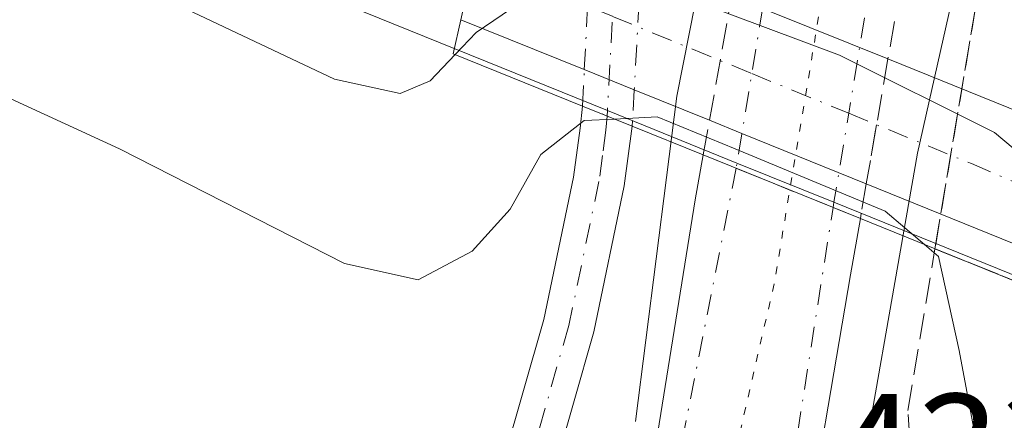
# Model space of a CAD drawing. Units: metres. Extents: x 607340 to 610812, y 4736206 to 4738574.
# Drawn here: x 610016 to 610079, y 4737880 to 4737905 of the extents above; entities that cross this region are included whole.
import ezdxf

# ---------------------------------------------------------------- set-up
doc = ezdxf.new("R2010")
doc.units = ezdxf.units.M
doc.header["$MEASUREMENT"] = 0
for name, pattern in [('DGN Style 3', [2.307223458686699, 1.648016756204785, -0.6592067024819142]), ('DGN Style 4', [2.6384748266838614, 1.318413404963828, -0.6592067024819142, 0.001648016756204785, -0.6592067024819142]), ('DGN Style 5', [1.1536117293433497, 0.4944050268614355, -0.6592067024819142])]:
    doc.linetypes.add(name, pattern=pattern)
for name, color, linetype, lineweight in [('Arcén (en calzada doble)', 91, 'Continuous', 13), ('Camino Cxs', 7, 'Continuous', 0), ('Camino eje', 30, 'DGN Style 4', 13), ('Camino oculto Cxs', 7, 'DGN Style 4', 0), ('Camino oculto eje', 9, 'DGN Style 4', 0), ('Carretera de calzada doble Cxs', 1, 'Continuous', 13), ('Carretera de calzada doble eje', 1, 'DGN Style 4', 0), ('Carretera de calzada única Cxs', 7, 'Continuous', 13), ('Carretera de calzada única eje', 7, 'DGN Style 4', 0), ('Carretera de calzada única eje oculto', 142, 'DGN Style 4', 0), ('Carretera de calzada única oculto Cxs', 7, 'DGN Style 3', 13), ('Curva de nivel normal', 30, 'Continuous', 0), ('Puente Cxs', 1, 'Continuous', 13), ('Rótulo de punto de cota en construcción', 7, 'Continuous', 0), ('Rótulo de punto de cota en terreno', 7, 'Continuous', 0), ('Talud superficial', 30, 'DGN Style 3', 0), ('Vía pecuaria CxS', 92, 'Continuous', 13), ('Vía pecuaria eje', 92, 'DGN Style 5', 0)]:
    doc.layers.add(name, color=color, linetype=linetype, lineweight=lineweight)
doc.styles.add('Style-Arial', font='txt')

# ---------------------------------------------------------------- blocks, each defined once
blk = doc.blocks.new('*U29')
at = {"layer": 'Talud superficial', "color": 30, "linetype": 'DGN Style 3', "lineweight": 0}
blk.add_polyline3d([(610153.6039000005, 4737841.217, 441.6339000000008), (610275.3125, 4737808.408600001, 447.2323999999935), (610138.1719000004, 4737837.3474, 437.0559999999969), (610097.3799000002, 4737846.1118, 433.9516000000004), (610082.2986000003, 4737856.033700001, 433.4021999999969), (610073.5673000002, 4737869.1306, 433.8283999999985), (610072.7736000001, 4737880.2432, 435.5258000000031), (610074.5083, 4737890.559900001, 439.8407000000007), (610080.0981999999, 4737888.292400001, 440.4820999999939), (610079.8200000003, 4737887.383500001, 439.9572999999946), (610088.6310000002, 4737865.638499999, 439.9621000000043)], close=True, dxfattribs=at)
blk = doc.blocks.new('*U33')
at = {"layer": 'Carretera de calzada única Cxs', "color": 7, "linetype": 'Continuous', "lineweight": 13}
blk.add_polyline3d([(610021.8901000004, 4737677.0101, 428.3053999999975), (610041.1601, 4737788.420100001, 430.8554000000004), (610043.6401000004, 4737803.770099999, 431.2602999999945), (610054.1700999998, 4737862.1801, 433.1003999999957), (610059.2301000003, 4737893.690099999, 436.2700000000041), (610059.7301000003, 4737896.550100001, 439.391300000003), (610069.7500999998, 4737892.4901, 439.5486999999994), (610069.1201, 4737888.9001, 436.227899999998), (610065.9200999998, 4737870.0101, 433.3828000000067), (610054.0500999996, 4737816.940099999, 431.6524000000064), (610051.1700999998, 4737804.8101, 431.5157000000036), (610048.4200999998, 4737788.920100001, 430.9663), (610043.9200999998, 4737762.7301, 430.3565999999992), (610039.5301000001, 4737738.0801, 429.635500000004), (610034.1601, 4737707.170100001, 428.891499999998), (610028.6700999998, 4737675.090100001, 428.5236000000005)], dxfattribs=at)

msp = doc.modelspace()

# ---------------------------------------------------------------- linework, layer by layer
at = {"layer": 'Arcén (en calzada doble)', "color": 91, "linetype": 'Continuous', "lineweight": 13}
msp.add_polyline3d([(609875.1201, 4737977.860099999, 437.648000000001), (609936.2801000001, 4737949.4101, 439.4997000000003), (609967.9101, 4737935.270099999, 440.045299999998), (610020.5301000001, 4737912.8101, 442.9841000000015), (610053.6310999999, 4737899.3795, 439.2724000000017), (610061.8865, 4737896.030099999, 439.4375), (610068.0652999999, 4737893.5231, 439.4174000000058), (610144.9200999998, 4737862.340100001, 443.8534999999974), (610200.3000999996, 4737841.590100001, 444.8902999999991), (610246.6001000004, 4737824.880100001, 446.8634000000021), (610276.4801000003, 4737814.5801, 447.9140999999945), (610319.4801000003, 4737800.590100001, 447.9809999999998), (610371.6901000004, 4737785.8101, 449.2090000000026), (610407.8901000004, 4737777.0101, 449.8766999999935)], dxfattribs=at)
at = {"layer": 'Camino Cxs', "color": 7, "linetype": 'Continuous', "lineweight": 0, "extrusion": (0.07979321222327802, -0.03236894456490946, 0.9962857495271349), "elevation": -104244.972835443, "flags": 128}
msp.add_lwpolyline([(4619731.254997452, 1211224.475325344), (4619731.254997452, 1211227.919809566)], dxfattribs=at)
at = {"layer": 'Camino Cxs', "color": 7, "linetype": 'Continuous', "lineweight": 0}
msp.add_polyline3d([(610055.2100999998, 4737898.380100001, 439.1634999999952), (610054.7001, 4737894.5801, 436.2932000000001), (610052.7500999998, 4737885.2601, 434.0708000000013), (610050.1601, 4737876.1601, 433.2878000000055), (610048.4200999998, 4737870.8101, 432.9759999999952), (610044.9961000001, 4737860.319499999, 432.8476999999984), (610042.8000999996, 4737860.350099999, 432.7541999999958), (610041.6333, 4737860.4868, 432.7451000000001), (610045.3000999996, 4737871.8301, 432.9248999999982), (610047.0301000001, 4737877.120100001, 433.1998000000021), (610049.5701000001, 4737886.040100001, 434.2875000000058), (610051.4700999996, 4737895.130100001, 436.9429999999993), (610051.8901000004, 4737898.2501, 438.5728999999993), (610052.0301000001, 4737899.670100001, 439.4600999999967)], close=True, dxfattribs=at)
for points in [[(610041.6333, 4737860.4868, 432.7451000000001), (610045.3000999996, 4737871.8301, 432.9248999999982), (610047.0301000001, 4737877.120100001, 433.1998000000021), (610049.5701000001, 4737886.040100001, 434.2875000000058), (610051.4700999996, 4737895.130100001, 436.9429999999993), (610051.8901000004, 4737898.2501, 438.5728999999993), (610052.0301000001, 4737899.670100001, 439.4600999999967)], [(610055.2100999998, 4737898.380100001, 439.1634999999952), (610054.7001, 4737894.5801, 436.2932000000001), (610052.7500999998, 4737885.2601, 434.0708000000013), (610050.1601, 4737876.1601, 433.2878000000055), (610048.4200999998, 4737870.8101, 432.9759999999952), (610044.9961000001, 4737860.319499999, 432.8476999999984)]]:
    msp.add_polyline3d(points, dxfattribs=at)
at = {"layer": 'Camino eje', "color": 30, "linetype": 'DGN Style 4', "lineweight": 13}
msp.add_polyline3d([(610053.6120999996, 4737899.0283, 439.0353999999934), (610053.5251000002, 4737898.122300001, 438.4038), (610053.3101000005, 4737896.505100001, 437.2682000000059), (610053.0850999998, 4737894.8551, 436.1880999999995), (610051.1601, 4737885.6501, 434.1677999999956), (610048.5950999996, 4737876.640100001, 433.2433000000019), (610047.7251000004, 4737873.965100001, 433.0366000000067), (610046.3901000004, 4737869.880100001, 432.8901000000042), (610042.6907000003, 4737858.435699999, 432.7422999999981)], dxfattribs=at)
at = {"layer": 'Camino oculto Cxs', "color": 7, "linetype": 'DGN Style 4', "lineweight": 0, "extrusion": (-0.006484592259081865, -0.1235698098320727, 0.9923146941173948), "elevation": -588979.9148913014, "flags": 128}
msp.add_lwpolyline([(360923.9034471543, 4726808.194749826), (360923.9034471543, 4726816.621300285)], dxfattribs=at)
at = {"layer": 'Camino oculto Cxs', "color": 7, "linetype": 'DGN Style 4', "lineweight": 0, "extrusion": (-0.009430344971749518, -0.1719728757401679, 0.9850565458913364), "elevation": -820109.6768832455, "flags": 128}
msp.add_lwpolyline([(349721.289113936, 4693086.992055522), (349721.289113936, 4693078.511596539)], dxfattribs=at)
at = {"layer": 'Camino oculto Cxs', "color": 7, "linetype": 'DGN Style 4', "lineweight": 0, "extrusion": (-0.02973814985271429, -0.5665861622013301, 0.8234657025312625), "elevation": -2702208.329345992, "flags": 128}
msp.add_lwpolyline([(360879.3078914786, 3922715.032530009), (360879.3078914785, 3922717.856808964)], dxfattribs=at)
at = {"layer": 'Camino oculto Cxs', "color": 7, "linetype": 'DGN Style 4', "lineweight": 0, "extrusion": (-0.02471131425163656, -0.4506785951254541, 0.892344190793947), "elevation": -2149952.762878662, "flags": 128}
msp.add_lwpolyline([(349744.507076228, 4251500.050023128), (349744.507076228, 4251497.837355156)], dxfattribs=at)
at = {"layer": 'Camino oculto Cxs', "color": 7, "linetype": 'DGN Style 4', "lineweight": 0, "extrusion": (0.07979321222327802, -0.03236894456490946, 0.9962857495271349), "elevation": -104244.972835443, "flags": 128}
msp.add_lwpolyline([(4619731.254997452, 1211224.475325344), (4619731.254997452, 1211227.919809566)], dxfattribs=at)
at = {"layer": 'Camino oculto Cxs', "color": 7, "linetype": 'DGN Style 4', "lineweight": 0, "extrusion": (-0.02511966644371767, -0.4594805643681698, 0.8878325367577291), "elevation": -2191906.701353094, "flags": 128}
msp.add_lwpolyline([(350512.297452303, 4229957.222688342), (350512.2974523031, 4229956.826527555)], dxfattribs=at)
at = {"layer": 'Camino oculto Cxs', "color": 7, "linetype": 'DGN Style 4', "lineweight": 0}
msp.add_polyline3d([(610055.2292999999, 4737898.7313, 439.3457999999956), (610055.2100999998, 4737898.380100001, 439.1634999999952), (610052.0301000001, 4737899.670100001, 439.4600999999967), (610052.1519999999, 4737901.9926, 441.0625), (610052.5903000003, 4737910.342900001, 442.1052000000054), (610052.9759999998, 4737917.691500001, 441.278999999995), (610053.3918000003, 4737925.614, 440.7035999999935), (610053.4946999997, 4737927.573899999, 440.0647999999928), (610056.7357000001, 4737926.201900001, 440.0529999999999), (610056.6283999998, 4737924.2459, 440.7986999999994), (610056.1967000002, 4737916.373600001, 441.5002999999998), (610055.7948000003, 4737909.044, 441.8050999999978), (610055.3373999996, 4737900.7028, 440.3445999999968)], close=True, dxfattribs=at)
at = {"layer": 'Camino oculto eje', "color": 9, "linetype": 'DGN Style 4', "lineweight": 0, "extrusion": (0.9985471163043306, -0.05388558713879045, 4.360438697497483e-06), "elevation": 353862.8061157954, "flags": 128}
msp.add_lwpolyline([(4763916.409104616, 438.499402930748), (4763916.060796879, 438.6222029308805), (4763910.505323262, 439.9427029310445), (4763894.878422685, 440.00680293075), (4763888.860883065, 437.7294029305237), (4763888.509169492, 437.4924029307261)], dxfattribs=at)
at = {"layer": 'Carretera de calzada doble Cxs', "color": 1, "linetype": 'Continuous', "lineweight": 13, "extrusion": (-0.02357293210467209, 0.00963263137817946, 0.9996757120610267), "elevation": 31699.40788374173, "flags": 128}
msp.add_lwpolyline([(-4616635.384218842, -1227028.720456596), (-4616635.384218842, -1227049.003127391)], dxfattribs=at)
at = {"layer": 'Carretera de calzada doble Cxs', "color": 1, "linetype": 'Continuous', "lineweight": 13, "extrusion": (-0.0298775851998216, 0.0121220323732003, 0.9994800579470161), "elevation": 39647.71489207224, "flags": 128}
msp.add_lwpolyline([(-4619675.670183034, -1215302.449181247), (-4619675.670183034, -1215291.699575222)], dxfattribs=at)
at = {"layer": 'Carretera de calzada doble Cxs', "color": 1, "linetype": 'Continuous', "lineweight": 13, "extrusion": (0.1137092034820758, -0.04604327876526501, 0.9924465897588727), "elevation": -148342.2669473446, "flags": 128}
msp.add_lwpolyline([(4620504.254654069, 1203666.946767068), (4620504.254654069, 1203675.504164214)], dxfattribs=at)
at = {"layer": 'Carretera de calzada doble Cxs', "color": 1, "linetype": 'Continuous', "lineweight": 13, "extrusion": (-0.01241255645582514, 0.005032516056400983, 0.9999102970888805), "elevation": 16713.38340979911, "flags": 128}
msp.add_lwpolyline([(610030.0015361096, 4737878.556281758), (610048.7730576559, 4737870.94628539)], dxfattribs=at)
at = {"layer": 'Carretera de calzada doble Cxs', "color": 1, "linetype": 'Continuous', "lineweight": 13, "extrusion": (0.1895605302306297, -0.07675493556899694, 0.9788643855225717), "elevation": -247583.812399739, "flags": 128}
msp.add_lwpolyline([(4620516.133759864, 1187183.091055734), (4620516.133759864, 1187186.60187917)], dxfattribs=at)
at = {"layer": 'Carretera de calzada doble Cxs', "color": 1, "linetype": 'Continuous', "lineweight": 13, "extrusion": (-0.07725103664183201, 0.03127759463366506, 0.9965209427862992), "elevation": 101501.5428899934, "flags": 128}
msp.add_lwpolyline([(-4620544.657997716, -1208355.381659329), (-4620544.657997716, -1208360.574673786)], dxfattribs=at)
at = {"layer": 'Carretera de calzada doble Cxs', "color": 1, "linetype": 'Continuous', "lineweight": 13, "extrusion": (-0.3758227907334816, -0.926687800177648, 0.002636468700628709), "elevation": -4619826.320034636, "flags": 128}
msp.add_lwpolyline([(-1215268.487970471, 12620.86475879679), (-1215277.04465453, 12621.27076020785), (-1215279.274504302, 12620.84865874085)], dxfattribs=at)
at = {"layer": 'Carretera de calzada doble Cxs', "color": 1, "linetype": 'Continuous', "lineweight": 13, "extrusion": (-0.07965300676090536, 0.03233979498875183, 0.9962979153717189), "elevation": 105067.7848634169, "flags": 128}
msp.add_lwpolyline([(-4619369.928075078, -1212503.590255024), (-4619369.928075079, -1212523.912978875)], dxfattribs=at)
at = {"layer": 'Carretera de calzada doble Cxs', "color": 1, "linetype": 'Continuous', "lineweight": 13}
msp.add_polyline3d([(610089.494, 4737890.5527, 442.5706999999966), (610088.8901000004, 4737887.090100001, 442.5405000000028), (610070.1299000002, 4737894.706900001, 440.793399999995), (610062.2008999997, 4737897.923699999, 441.1993999999977), (610060.1342000002, 4737898.760700001, 440.7773000000016), (610055.3373999996, 4737900.7028, 440.3445999999968), (610052.1519999999, 4737901.9926, 441.0625), (610044.2801000001, 4737905.1801, 442.1122999999934), (610046.0100999996, 4737913.0101, 441.8739999999962), (610052.5903000003, 4737910.342900001, 442.1052000000054), (610055.7948000003, 4737909.044, 441.8050999999978), (610061.5547000002, 4737906.7093, 442.0522999999957), (610071.5105, 4737902.67, 442.3989000000002), (610090.2801000001, 4737895.0601, 442.6701999999932)], close=True, dxfattribs=at)
at = {"layer": 'Carretera de calzada doble eje', "color": 1, "linetype": 'DGN Style 4', "lineweight": 0}
msp.add_polyline3d([(610045.1275000004, 4737909.015500001, 441.667300000001), (610053.9554000003, 4737905.3884, 441.5497999999934), (610062.8344999999, 4737901.740300001, 441.9244000000036), (610069.0075000003, 4737899.204100001, 442.2501000000047), (610076.8300999999, 4737895.9901, 442.1766000000061), (610089.4939000001, 4737890.5527, 442.5706999999966)], dxfattribs=at)
at = {"layer": 'Carretera de calzada única Cxs', "color": 7, "linetype": 'Continuous', "lineweight": 13, "extrusion": (-0.9874735931175139, 0.1571446430973618, 0.0141938029220305), "elevation": 142123.4253330562, "flags": 128}
msp.add_lwpolyline([(-4774861.541188485, -1584.331090692404), (-4774893.454848188, -1581.161171363931), (-4774896.357887432, -1578.03955690156)], dxfattribs=at)
at = {"layer": 'Carretera de calzada única Cxs', "color": 7, "linetype": 'Continuous', "lineweight": 13, "extrusion": (-0.01349184559196186, 0.005466755800026483, 0.9998940367276652), "elevation": 18109.43650546153, "flags": 128}
msp.add_lwpolyline([(610020.1508581188, 4737864.287291544), (610010.1296465097, 4737868.347352214)], dxfattribs=at)
at = {"layer": 'Carretera de calzada única Cxs', "color": 7, "linetype": 'Continuous', "lineweight": 13, "extrusion": (-0.986115076641788, 0.1658824938836636, 0.007749441444206467), "elevation": 184337.849890684, "flags": 128}
msp.add_lwpolyline([(-4773450.441758035, -988.9963706408726), (-4773446.796989496, -992.3172703587661), (-4773427.637876419, -995.1624557921987)], dxfattribs=at)
at = {"layer": 'Carretera de calzada única eje', "color": 7, "linetype": 'DGN Style 4', "lineweight": 0, "extrusion": (-0.9769010759688144, 0.1532923958603065, 0.1488815943707614), "elevation": 130378.6916249252, "flags": 128}
msp.add_lwpolyline([(-4775192.622780904, -19185.74998423116), (-4775172.160026202, -19191.25210520292), (-4775157.115944717, -19191.78150535157)], dxfattribs=at)
at = {"layer": 'Carretera de calzada única eje', "color": 7, "linetype": 'DGN Style 4', "lineweight": 0, "extrusion": (-0.03812690493825577, -0.2422572396148683, 0.9694626186573743), "elevation": -1170623.170188923, "flags": 128}
msp.add_lwpolyline([(-133941.9655622002, 4629395.116041427), (-133941.9655622003, 4629418.542156148)], dxfattribs=at)
at = {"layer": 'Carretera de calzada única eje oculto', "color": 142, "linetype": 'DGN Style 4', "lineweight": 0, "extrusion": (0.9864945708936061, -0.1637939608060717, 9.481478724204363e-07), "elevation": -174216.0172856584, "flags": 128}
msp.add_lwpolyline([(4773859.685881202, 438.7979825462944), (4773859.341826964, 439.0400825463271), (4773854.105718207, 442.0064825462891), (4773838.952238797, 442.0895825464384), (4773833.163880823, 439.6026825463417), (4773832.827750556, 439.2272825462834)], dxfattribs=at)
at = {"layer": 'Carretera de calzada única eje oculto', "color": 142, "linetype": 'DGN Style 4', "lineweight": 0, "extrusion": (0.9865256693928892, -0.1636065512913467, 1.861135575313225e-06), "elevation": -173302.6123155875, "flags": 128}
msp.add_lwpolyline([(4773864.378738221, 439.495539657851), (4773864.711613447, 439.7399396579754), (4773870.470215867, 442.5726396578659), (4773885.63474504, 442.0241396578932), (4773890.790035776, 439.5022396575874), (4773891.14783396, 439.1880396578552)], dxfattribs=at)
at = {"layer": 'Carretera de calzada única oculto Cxs', "color": 7, "linetype": 'DGN Style 3', "lineweight": 13, "extrusion": (0.004397071494235047, 0.02542724477917432, 0.9996670050497888), "elevation": 123596.5905616584, "flags": 128}
msp.add_lwpolyline([(206182.3324519665, -4770973.60168171), (206182.3324519664, -4770966.556434855)], dxfattribs=at)
at = {"layer": 'Carretera de calzada única oculto Cxs', "color": 7, "linetype": 'DGN Style 3', "lineweight": 13, "extrusion": (-0.02744085025600761, -0.1535381827067799, 0.9877616241727185), "elevation": -743753.5514518343, "flags": 128}
msp.add_lwpolyline([(-233020.4360031727, 4713002.265992775), (-233020.4360031727, 4713010.440585811)], dxfattribs=at)
at = {"layer": 'Carretera de calzada única oculto Cxs', "color": 7, "linetype": 'DGN Style 3', "lineweight": 13, "extrusion": (-0.9853981294758398, 0.1702397458799365, 0.002992548788377045), "elevation": 205417.3451517646, "flags": 128}
msp.add_lwpolyline([(-4772600.217769045, -172.3232989548469), (-4772595.959197847, -172.5330998942663), (-4772592.13587602, -173.9288061438065)], dxfattribs=at)
at = {"layer": 'Carretera de calzada única oculto Cxs', "color": 7, "linetype": 'DGN Style 3', "lineweight": 13, "extrusion": (-0.09437432007591065, -0.5163957225508929, 0.8511339174544453), "elevation": -2503829.503755691, "flags": 128}
msp.add_lwpolyline([(-251650.3999215837, 4060461.387471347), (-251650.3999215839, 4060464.027729736)], dxfattribs=at)
at = {"layer": 'Carretera de calzada única oculto Cxs', "color": 7, "linetype": 'DGN Style 3', "lineweight": 13, "extrusion": (-0.01349184559196186, 0.005466755800026483, 0.9998940367276652), "elevation": 18109.43650546153, "flags": 128}
msp.add_lwpolyline([(610020.1508581188, 4737864.287291544), (610010.1296465097, 4737868.347352214)], dxfattribs=at)
at = {"layer": 'Carretera de calzada única oculto Cxs', "color": 7, "linetype": 'DGN Style 3', "lineweight": 13, "extrusion": (-0.08098658551239596, -0.4727635695397582, 0.8774598453963973), "elevation": -2288924.73197266, "flags": 128}
msp.add_lwpolyline([(-198659.3608162942, 4188220.390701761), (-198659.3608162942, 4188218.205150257)], dxfattribs=at)
at = {"layer": 'Carretera de calzada única oculto Cxs', "color": 7, "linetype": 'DGN Style 3', "lineweight": 13, "extrusion": (-0.08616655082393634, -0.5025356347682705, 0.8602518592291198), "elevation": -2433149.293517966, "flags": 128}
msp.add_lwpolyline([(-199396.3118861916, 4106073.468715252), (-199396.3118861916, 4106073.083518524)], dxfattribs=at)
at = {"layer": 'Carretera de calzada única oculto Cxs', "color": 7, "linetype": 'DGN Style 3', "lineweight": 13}
msp.add_polyline3d([(610069.8060999997, 4737892.8167, 439.7451000000001), (610069.7500999998, 4737892.4901, 439.5486999999994), (610059.7301000003, 4737896.550100001, 439.391300000003), (610060.1342000002, 4737898.760700001, 440.7773000000016), (610061.5547000002, 4737906.7093, 442.0522999999957), (610062.8060999997, 4737913.6689, 442.2326999999932), (610063.4907000001, 4737917.436100001, 441.7663999999932), (610064.1425000001, 4737921.069700001, 439.9943000000058), (610064.4801000003, 4737922.9301, 438.9716000000044), (610074.3000999996, 4737918.800100001, 439.1006999999955), (610073.9775, 4737916.920499999, 440.4483000000037), (610073.3655000003, 4737913.396500001, 441.8224999999948), (610072.7106, 4737909.6099, 442.2170999999944), (610071.5105, 4737902.67, 442.3989000000002), (610070.7849000003, 4737898.4737, 442.1891000000033), (610070.1299000002, 4737894.706900001, 440.793399999995)], close=True, dxfattribs=at)
at = {"layer": 'Curva de nivel normal', "color": 30, "linetype": 'Continuous', "lineweight": 0, "flags": 128}
for points, elevation in [([(610049.2199999997, 4737927.530099999), (610048.2199999997, 4737928.440099999), (610045.9800000006, 4737932.0801), (610041.9400000004, 4737935.1801), (610037.5999999996, 4737937.170100001), (610018.1600000003, 4737943.7401), (610014.6500000004, 4737944.6601), (610012.4800000006, 4737944.360099999), (610010.5, 4737942.280099999), (610005.8099999996, 4737942.0001), (610002.6799999997, 4737940.7401), (610001.54, 4737937.4001), (610001.3799999999, 4737929.5101), (610001.8399999999, 4737927.4901), (610004.0599999996, 4737924.5601), (610009.75, 4737919.7401), (610015.2199999997, 4737913.380100001), (610026.8300000001, 4737905.8301), (610036.2199999997, 4737901.390100001), (610040.4100000003, 4737900.470100001), (610042.3200000003, 4737901.280099999), (610043.9205, 4737902.9606)], 440), ([(610054.0765000005, 4737898.8399), (610054.0719999997, 4737898.8397), (610052.1399999997, 4737898.7401), (610049.3799999999, 4737896.5701), (610047.4299999997, 4737893.0801), (610045.0099999999, 4737890.4001), (610041.5599999996, 4737888.5801), (610036.8700000001, 4737889.610099999), (610022.5300000003, 4737896.9301), (609995.5800000001, 4737909.360099999), (609965.4400000004, 4737923.940099999), (609957.4800000006, 4737927.2301)], 435), ([(610085.8200000003, 4737885.971000001), (610085.8200000003, 4737888.860099999), (610083.1900000004, 4737893.880100001), (610078.2999999998, 4737897.970100001), (610068.4299999997, 4737902.920100001), (610054.6100000005, 4737908.110099999), (610049.1699999999, 4737907.050100001), (610045.25, 4737904.360099999), (610043.9205, 4737902.9606)], 440), ([(610073.8387000002, 4737890.831300001), (610071.3300000001, 4737892.960100001), (610061.7599999999, 4737896.940099999), (610056.7999999998, 4737898.9801), (610054.0844999999, 4737898.840299999), (610054.0800000001, 4737898.840100001), (610054.0765000005, 4737898.8399)], 435), ([(610077.9600000001, 4737873.840100001), (610076.0499999998, 4737884.0701), (610074.7400000002, 4737890.0701), (610073.8387000002, 4737890.831300001)], 435)]:
    msp.add_lwpolyline(points, dxfattribs=dict(at, elevation=elevation))
at = {"layer": 'Puente Cxs', "color": 1, "linetype": 'Continuous', "lineweight": 13}
msp.add_polyline3d([(610088.8901000004, 4737887.090100001, 442.5405000000028), (610088.5100999996, 4737884.880100001, 442.5810000000056), (610069.7500999998, 4737892.4901, 439.5486999999994), (610059.7301000003, 4737896.550100001, 439.391300000003), (610055.2100999998, 4737898.380100001, 439.1634999999952), (610052.0301000001, 4737899.670100001, 439.4600999999967), (610043.8000999996, 4737903.0101, 442.7348000000056), (610044.2801000001, 4737905.1801, 442.1122999999934), (610046.0100999996, 4737913.0101, 441.8739999999962), (610047.5301000001, 4737919.920100001, 441.7394000000059), (610049.1901000004, 4737927.390100001, 441.0342999999993), (610049.5800999999, 4737929.220100001, 440.6285999999964), (610053.4801000003, 4737927.5801, 440.0644999999931), (610056.7401000002, 4737926.200099999, 440.0529999999999), (610064.4801000003, 4737922.9301, 438.9716000000044), (610074.3000999996, 4737918.800100001, 439.1006999999955), (610093.0301000001, 4737910.9101, 443.1552999999985), (610092.7600999996, 4737909.3201, 443.8130999999995), (610091.4801000003, 4737901.940099999, 442.7336000000069), (610090.2801000001, 4737895.0601, 442.6701999999932)], close=True, dxfattribs=at)
msp.add_polyline3d([(610088.8901000004, 4737887.090100001, 442.5405000000028), (610088.5100999996, 4737884.880100001, 442.5810000000056), (610069.7500999998, 4737892.4901, 439.5486999999994), (610059.7301000003, 4737896.550100001, 439.391300000003), (610055.2100999998, 4737898.380100001, 439.1634999999952), (610052.0301000001, 4737899.670100001, 439.4600999999967), (610043.8000999996, 4737903.0101, 442.7348000000056), (610044.2801000001, 4737905.1801, 442.1122999999934), (610046.0100999996, 4737913.0101, 441.8739999999962), (610047.5301000001, 4737919.920100001, 441.7394000000059), (610049.1901000004, 4737927.390100001, 441.0342999999993), (610049.5800999999, 4737929.220100001, 440.6285999999964), (610053.4801000003, 4737927.5801, 440.0644999999931), (610056.7401000002, 4737926.200099999, 440.0529999999999), (610064.4801000003, 4737922.9301, 438.9716000000044), (610074.3000999996, 4737918.800100001, 439.1006999999955), (610093.0301000001, 4737910.9101, 443.1552999999985), (610092.7600999996, 4737909.3201, 443.8130999999995), (610091.4801000003, 4737901.940099999, 442.7336000000069), (610090.2801000001, 4737895.0601, 442.6701999999932), (610088.8901000004, 4737887.090100001, 442.5405000000028)], dxfattribs=at)
at = {"layer": 'Talud superficial', "color": 30, "linetype": 'DGN Style 3', "lineweight": 0, "extrusion": (0.006853074240276631, 0.04075876911415816, 0.9991455139837021), "elevation": 197728.5307377503, "flags": 128}
msp.add_lwpolyline([(183960.0119466644, -4769366.854913758), (183960.0119466644, -4769393.537140729)], dxfattribs=at)
at = {"layer": 'Talud superficial', "color": 30, "linetype": 'DGN Style 3', "lineweight": 0}
msp.add_polyline3d([(610275.3125, 4737808.408600001, 445.1904000000068), (610138.1719000004, 4737837.3474, 437.3929999999964), (610097.3799000002, 4737846.1118, 434.0835999999982), (610082.2986000003, 4737856.033700001, 432.9710999999952), (610073.5673000002, 4737869.1306, 433.6106), (610072.7736000001, 4737880.2432, 434.686400000006), (610074.5083, 4737890.559900001, 437.4312000000064)], dxfattribs=at)
msp.add_3dface([(610087.7077000003, 4737913.1522, 441.8766999999935), (610080.0981999999, 4737888.292400001, 440.4820999999939), (610074.5083, 4737890.559900001, 439.8407000000007), (610078.9287, 4737916.850299999, 439.4290000000037)], dxfattribs=at)
at = {"layer": 'Vía pecuaria CxS', "color": 92, "linetype": 'Continuous', "lineweight": 13}
for points in [[(610148.3699000003, 4738319.291200001, 453.9704000000056), (610108.2273000004, 4738187.2478, 449.5185999999958), (610091.3015000002, 4738085.354499999, 445.692200000005), (610077.6745999996, 4738006.292199999, 440.5209999999934), (610074.7278000005, 4737993.1987, 439.1340000000055), (610081.4853999997, 4737942.854599999, 436.6714000000065), (610078.4848999997, 4737919.354699999, 437.9052999999985), (610073.4027000006, 4737896.6568, 441.9986999999965), (610068.9210999999, 4737871.042300001, 433.4943000000058), (610082.8343000002, 4737818.051300001, 434.9609000000055), (610095.3282000005, 4737755.434400001, 429.3907000000036), (610089.1671000002, 4737713.0419, 426.6227000000072), (610083.6041000001, 4737693.291999999, 425.9621000000043)], [(610148.3699000003, 4738319.291200001, 453.9704000000056), (610108.2273000004, 4738187.2478, 449.5185999999958), (610091.3015000002, 4738085.354499999, 445.692200000005), (610077.6745999996, 4738006.292199999, 440.5209999999934), (610074.7278000005, 4737993.1987, 439.1340000000055), (610081.4853999997, 4737942.854599999, 436.6714000000065), (610078.4848999997, 4737919.354699999, 437.9052999999985), (610073.4027000006, 4737896.6568, 441.9986999999965), (610068.9210999999, 4737871.042300001, 433.4943000000058), (610082.8343000002, 4737818.051300001, 434.9609000000055), (610095.3282000005, 4737755.434400001, 429.3907000000036), (610089.1671000002, 4737713.0419, 426.6227000000072), (610083.6041000001, 4737693.291999999, 425.9621000000043)], [(610055.4214000005, 4737879.542500001, 433.6885000000038), (610058.0469000004, 4737900.292500001, 440.6132000000071), (610063.1725000005, 4737926.229900001, 438.0763000000007), (610066.9855000004, 4737943.542300001, 436.6141000000061), (610065.1107000001, 4737952.542400001, 436.9266000000061), (610058.2984999996, 4737962.292500001, 437.2274000000034), (610050.5486000003, 4737969.2301, 437.3125), (610046.8437000001, 4737970.419299999, 437.353099999993), (610045.5522999996, 4737970.833699999, 437.4140000000043), (610043.3817999996, 4737971.530300001, 437.4671999999992), (610041.4864999996, 4737983.3552, 437.9704000000056), (610016.8046000004, 4738006.9156, 439.4492999999929), (610021.1196, 4738076.217499999, 439.5803000000015)], [(610055.4214000005, 4737879.542500001, 433.6885000000038), (610058.0469000004, 4737900.292500001, 440.6132000000071), (610063.1725000005, 4737926.229900001, 438.0763000000007), (610066.9855000004, 4737943.542300001, 436.6141000000061), (610065.1107000001, 4737952.542400001, 436.9266000000061), (610058.2984999996, 4737962.292500001, 437.2274000000034), (610050.5486000003, 4737969.2301, 437.3125), (610046.8437000001, 4737970.419299999, 437.353099999993), (610045.5522999996, 4737970.833699999, 437.4140000000043), (610043.3817999996, 4737971.530300001, 437.4671999999992), (610041.4864999996, 4737983.3552, 437.9704000000056), (610016.8046000004, 4738006.9156, 439.4492999999929), (610021.1196, 4738076.217499999, 439.5803000000015)]]:
    msp.add_polyline3d(points, dxfattribs=at)
at = {"layer": 'Vía pecuaria eje', "color": 92, "linetype": 'DGN Style 5', "lineweight": 0}
msp.add_polyline3d([(610051.8498000001, 4738054.6691, 441.4992000000057), (610051.8491000002, 4738026.3431, 438.4907999999996), (610055.5355000002, 4738001.711999999, 436.4844000000012), (610062.9079, 4737980.775900001, 438.1708000000072), (610067.7226, 4737969.5678, 438.0028000000021), (610071.1874000002, 4737958.456800001, 437.438599999994), (610073.2660999997, 4737946.650699999, 436.818299999999), (610071.8797000004, 4737934.150800001, 436.2013000000007), (610068.4142000005, 4737913.3178, 442.3076000000001), (610064.2566000001, 4737888.3179, 434.6239999999962), (610060.0981000002, 4737870.2619, 433.4369000000006), (610059.1245999997, 4737850.502900001, 433.2733000000007), (610060.7904000003, 4737840.400900001, 433.3469999999944), (610064.9477000004, 4737815.400800001, 429.7881999999955), (610069.7972999997, 4737797.345799999, 427.6160999999993), (610074.6479000002, 4737782.761700001, 427.2029999999941), (610078.1114999996, 4737767.4846, 430.5532999999996), (610078.1111000003, 4737750.1226, 427.3280999999988), (610075.2454000004, 4737724.786599999, 426.2596000000049), (610070.4878000002, 4737700.1227, 425.5124999999971), (610067.3595000004, 4737688.436799999, 425.7551999999997)], dxfattribs=at)

# ---------------------------------------------------------------- block references
at = {"layer": 'Carretera de calzada única Cxs', "color": 7, "linetype": 'Continuous', "lineweight": 13}
msp.add_blockref('*U33', (0, 0), dxfattribs=at)
at = {"layer": 'Talud superficial', "color": 30, "linetype": 'DGN Style 3', "lineweight": 0}
msp.add_blockref('*U29', (0, 0), dxfattribs=at)

# ---------------------------------------------------------------- texts
at = {"layer": 'Rótulo de punto de cota en construcción', "color": 7, "linetype": 'Continuous', "lineweight": 0, "style": 'Style-Arial'}
msp.add_text('442,36', height=7.000000000000002, dxfattribs=at).set_placement((610068.6316999998, 4737906.985200001))
at = {"layer": 'Rótulo de punto de cota en terreno', "color": 7, "linetype": 'Continuous', "lineweight": 0, "style": 'Style-Arial'}
msp.add_text('433,15', height=7.000000000000002, dxfattribs=at).set_placement((610068.0077999998, 4737874.287799999))

doc.saveas('drawing.dxf')
